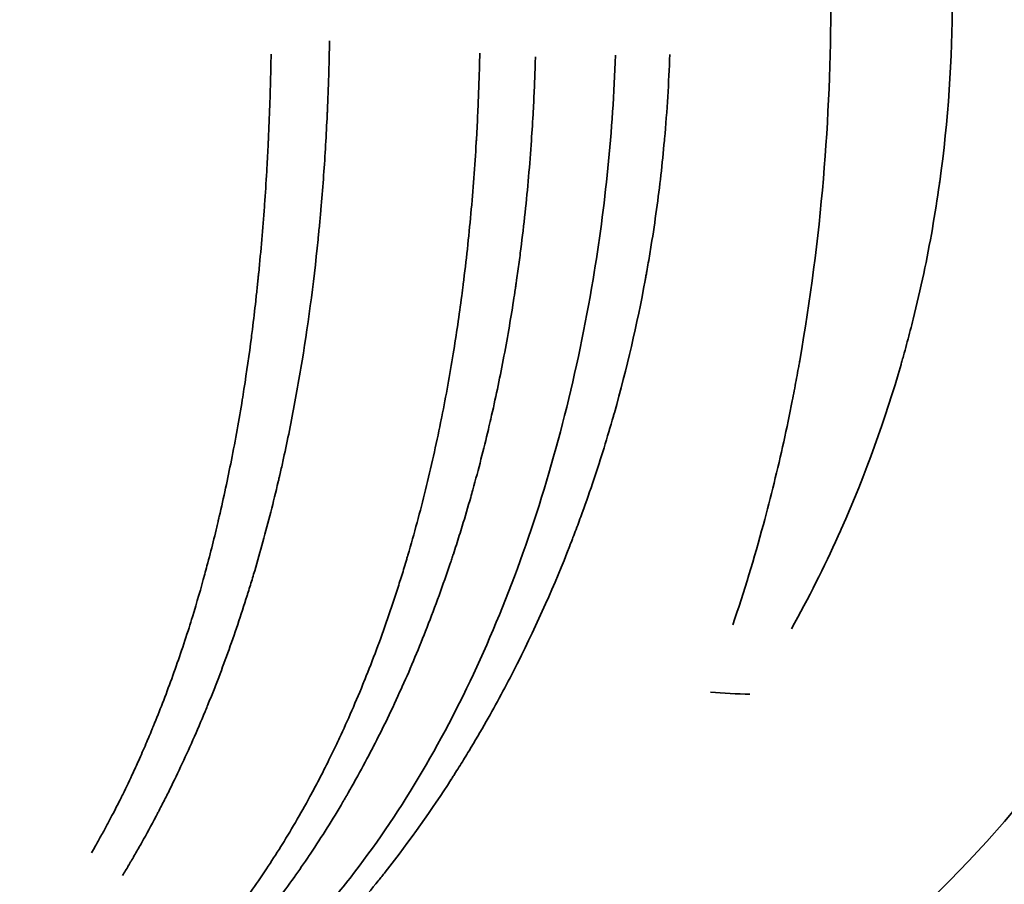
# Model space of a CAD drawing. Units: millimetres. Extents: x -24 to 7730, y 6 to 6366.
# Drawn here: x 2070 to 2114, y 2347 to 2386 of the extents above; entities that cross this region are included whole.
import ezdxf

# ---------------------------------------------------------------- set-up
doc = ezdxf.new("R2010")
doc.units = ezdxf.units.MM
doc.header["$MEASUREMENT"] = 0
doc.layers.add('Visible (ISO)', color=7, linetype='Continuous', lineweight=50)
doc.layers.add('Visible Narrow (ISO)', color=7, linetype='Continuous', lineweight=35)
doc.styles.get("Standard").update_dxf_attribs({"font": 'square721_bt_roman.ttf'})
doc.dimstyles.get("Standard").update_dxf_attribs({"dimtxt": 200, "dimasz": 100, "dimexe": 0.18, "dimexo": 0.0625, "dimgap": 40, "dimtad": 1, "dimdec": 0, "dimlfac": 0.1, "dimrnd": 5, "dimzin": 0, "dimdsep": 46, "dimtxsty": 'Standard', "dimcen": 0.09, "dimse1": 1, "dimse2": 1, "dimadec": 0, "dimazin": 0, "dimtfac": 1, "dimtdec": 0, "dimtofl": 0, "dimtmove": 0, "dimatfit": 3, "dimfxl": 1, "dimtolj": 1, "dimtzin": 0, "dimarcsym": 0})

# ---------------------------------------------------------------- blocks, each defined once
blk = doc.blocks.new('*D12')
at = {"color": 0, "lineweight": -2, "transparency": 16777216}
blk.add_line((249.784, 5795.942), (249.784, 105.622), dxfattribs=at)
at = {"color": 0, "transparency": 16777216}
for points in [[(233.117, 5795.942), (266.45, 5795.942), (249.784, 5895.942)], [(233.117, 105.622), (266.45, 105.622), (249.784, 5.622)]]:
    blk.add_solid(points, dxfattribs=at)
at = {"layer": 'Defpoints', "color": 0, "transparency": 16777216}
for p in [(4111.603, 5895.942), (249.784, 5.622), (4111.603, 5.622)]:
    blk.add_point(p, dxfattribs=at)
at = {"color": 0, "transparency": 16777216, "insert": (107.232, 2950.782), "char_height": 200, "attachment_point": 5, "rotation": 90}
blk.add_mtext('\\A1;590', dxfattribs=at)

msp = doc.modelspace()

# ---------------------------------------------------------------- linework, layer by layer
at = {"layer": 'Visible (ISO)'}
msp.add_open_spline([(2130.982, 2386.732), (2130.982, 2380.561), (2129.973, 2374.312), (2126.122, 2362.702), (2123.259, 2357.184), (2116.056, 2347.464), (2111.628, 2343.14), (2101.775, 2336.21), (2096.226, 2333.519), (2084.724, 2330.089), (2078.627, 2329.306), (2066.651, 2329.722), (2060.624, 2330.924), (2053.195, 2333.708), (2051.419, 2334.481), (2048.316, 2336.027), (2046.964, 2336.77), (2045.648, 2337.567)], degree=3, knots=[0, 0, 0, 0, 1.851059, 1.851059, 3.675154, 3.675154, 5.499099, 5.499099, 7.323744, 7.323744, 9.146663, 9.146663, 10.96816, 10.96816, 11.553884, 11.553884, 12.01865, 12.01865, 12.01865, 12.01865], dxfattribs=at)
at = {"layer": 'Visible Narrow (ISO)'}
for centre, major_axis, ratio, start_param, end_param in [((2073.021, 2386.732), (0, -55.788), 0.984808, 0.07854, 1.492257), ((2105.329, 2385.407), (6.392, 29.342), 0.796075, 3.235704, 3.309357)]:
    msp.add_ellipse(centre, major_axis=major_axis, ratio=ratio, start_param=start_param, end_param=end_param, dxfattribs=at)
for points, knots in [([(2102.156, 2358.719), (2102.665, 2360.217), (2103.12, 2361.717), (2103.861, 2364.449), (2104.163, 2365.685), (2104.569, 2367.523), (2104.696, 2368.134), (2104.876, 2369.045), (2104.963, 2369.499), (2105.061, 2370.028), (2105.108, 2370.291), (2105.133, 2370.432), (2105.145, 2370.498), (2105.152, 2370.536), (2105.153, 2370.544), (2105.632, 2373.263), (2105.98, 2375.972), (2106.437, 2381.368), (2106.546, 2384.056), (2106.546, 2389.407), (2106.437, 2392.095), (2106.094, 2396.142), (2105.95, 2397.494), (2105.687, 2399.523), (2105.592, 2400.2), (2105.437, 2401.216), (2105.357, 2401.724), (2105.258, 2402.316), (2105.207, 2402.612), (2105.179, 2402.771), (2105.166, 2402.845), (2105.159, 2402.887), (2105.157, 2402.899), (2104.731, 2405.314), (2104.198, 2407.773), (2103.12, 2411.747), (2102.665, 2413.246), (2102.156, 2414.744)], [0.05, 0.05, 0.05, 0.05, 0.125, 0.125, 0.1875, 0.1875, 0.21875, 0.21875, 0.234375, 0.2421875, 0.2460937, 0.2480469, 0.2495117, 0.2495117, 0.25, 0.25, 0.375, 0.375, 0.5, 0.5, 0.625, 0.625, 0.6875, 0.6875, 0.71875, 0.71875, 0.734375, 0.7421875, 0.7460937, 0.7480469, 0.7495117, 0.7495117, 0.75, 0.75, 0.875, 0.875, 0.95, 0.95, 0.95, 0.95]), ([(2104.778, 2414.919), (2105.546, 2413.543), (2106.244, 2412.153), (2106.872, 2410.762), (2106.917, 2410.663), (2106.961, 2410.565), (2107.004, 2410.467), (2107.556, 2409.225), (2108.053, 2407.984), (2108.498, 2406.752), (2108.72, 2406.135), (2108.93, 2405.522), (2109.127, 2404.911), (2109.226, 2404.606), (2109.322, 2404.301), (2109.414, 2403.998), (2109.46, 2403.846), (2109.506, 2403.694), (2109.551, 2403.543), (2109.573, 2403.467), (2109.595, 2403.392), (2109.618, 2403.316), (2109.629, 2403.279), (2109.639, 2403.241), (2109.65, 2403.203), (2109.659, 2403.175), (2109.667, 2403.147), (2109.675, 2403.118), (2109.678, 2403.109), (2109.68, 2403.101), (2109.683, 2403.09), (2110.447, 2400.433), (2111.021, 2397.725), (2111.401, 2395.013), (2111.405, 2394.983), (2111.409, 2394.953), (2111.413, 2394.924), (2111.792, 2392.19), (2111.974, 2389.453), (2111.975, 2386.756), (2111.975, 2386.748), (2111.975, 2386.74), (2111.975, 2386.732), (2111.975, 2384.027), (2111.793, 2381.281), (2111.413, 2378.539), (2111.409, 2378.509), (2111.405, 2378.48), (2111.401, 2378.45), (2111.213, 2377.109), (2110.978, 2375.769), (2110.696, 2374.435), (2110.551, 2373.754), (2110.395, 2373.074), (2110.226, 2372.397), (2110.142, 2372.058), (2110.054, 2371.72), (2109.964, 2371.383), (2109.918, 2371.214), (2109.872, 2371.046), (2109.826, 2370.877), (2109.802, 2370.793), (2109.779, 2370.709), (2109.755, 2370.625), (2109.743, 2370.583), (2109.731, 2370.541), (2109.719, 2370.499), (2109.71, 2370.467), (2109.701, 2370.436), (2109.692, 2370.404), (2109.691, 2370.401), (2109.69, 2370.396), (2109.689, 2370.392), (2109.687, 2370.386), (2109.685, 2370.379), (2109.683, 2370.373), (2108.989, 2367.961), (2108.108, 2365.479), (2107.004, 2362.996), (2106.961, 2362.898), (2106.917, 2362.8), (2106.872, 2362.701), (2106.244, 2361.31), (2105.546, 2359.92), (2104.778, 2358.544)], [0.05, 0.05, 0.05, 0.05, 0.1200456, 0.1200456, 0.1200456, 0.125, 0.125, 0.125, 0.1875, 0.1875, 0.1875, 0.21875, 0.21875, 0.21875, 0.234375, 0.234375, 0.234375, 0.2421875, 0.2421875, 0.2421875, 0.2460938, 0.2460938, 0.2460938, 0.2480469, 0.2480469, 0.2480469, 0.2495117, 0.2495117, 0.2495117, 0.25, 0.25, 0.25, 0.3736362, 0.3736362, 0.3736362, 0.375, 0.375, 0.375, 0.4996248, 0.4996248, 0.4996248, 0.5, 0.5, 0.5, 0.625, 0.625, 0.625, 0.6263596, 0.6263596, 0.6263596, 0.6875, 0.6875, 0.6875, 0.71875, 0.71875, 0.71875, 0.734375, 0.734375, 0.734375, 0.7421875, 0.7421875, 0.7421875, 0.7460938, 0.7460938, 0.7460938, 0.7480469, 0.7480469, 0.7480469, 0.7495117, 0.7495117, 0.7495117, 0.7496936, 0.7496936, 0.7496936, 0.75, 0.75, 0.75, 0.875, 0.875, 0.875, 0.8799518, 0.8799518, 0.8799518, 0.95, 0.95, 0.95, 0.95]), ([(2084.119, 2384.852), (2084.116, 2384.68), (2084.113, 2384.506), (2084.1, 2383.881), (2084.088, 2383.411), (2084.063, 2382.674), (2084.049, 2382.297), (2084.03, 2381.842), (2084.02, 2381.611), (2084.014, 2381.495), (2084.012, 2381.436), (2084.01, 2381.411), (2084.01, 2381.394), (2084.009, 2381.385), (2083.966, 2380.469), (2083.911, 2379.561), (2083.81, 2378.205), (2083.756, 2377.528), (2083.684, 2376.74), (2083.642, 2376.305), (2083.621, 2376.095), (2083.61, 2375.983), (2083.609, 2375.97), (2083.402, 2373.925), (2083.141, 2372.004), (2082.688, 2369.295), (2082.527, 2368.421), (2082.273, 2367.152), (2082.186, 2366.736), (2082.053, 2366.124), (2081.986, 2365.82), (2081.906, 2365.471), (2081.863, 2365.285), (2081.843, 2365.198), (2081.831, 2365.149), (2081.829, 2365.139), (2081.612, 2364.213), (2081.385, 2363.319), (2081.024, 2362.005), (2080.9, 2361.572), (2080.71, 2360.929), (2080.614, 2360.609), (2080.5, 2360.239), (2080.442, 2360.055), (2080.418, 2359.976), (2080.401, 2359.924), (2080.393, 2359.898), (2080.108, 2359.001), (2079.818, 2358.146), (2079.361, 2356.89), (2079.127, 2356.269), (2078.846, 2355.556), (2078.687, 2355.164), (2078.61, 2354.976), (2078.569, 2354.876), (2078.564, 2354.865), (2078.195, 2353.976), (2077.829, 2353.15), (2077.278, 2351.978), (2077.094, 2351.599), (2076.819, 2351.047), (2076.681, 2350.775), (2076.521, 2350.466), (2076.441, 2350.312), (2076.398, 2350.231), (2076.379, 2350.193), (2076.367, 2350.171), (2076.365, 2350.167), (2076.144, 2349.748), (2075.932, 2349.36), (2075.625, 2348.812), (2075.474, 2348.547), (2075.303, 2348.252), (2075.219, 2348.108), (2075.174, 2348.032), (2075.153, 2347.996), (2075.141, 2347.976), (2075.139, 2347.973), (2075.039, 2347.804), (2074.947, 2347.65), (2074.859, 2347.505)], [0.05, 0.05, 0.05, 0.05, 0.0625, 0.0625, 0.09375, 0.09375, 0.109375, 0.1171875, 0.1210937, 0.1230469, 0.1240234, 0.1245117, 0.1245117, 0.125, 0.125, 0.1875, 0.1875, 0.21875, 0.234375, 0.2421875, 0.2490234, 0.2490234, 0.25, 0.25, 0.375, 0.375, 0.4375, 0.4375, 0.46875, 0.46875, 0.484375, 0.4921875, 0.4960937, 0.4990234, 0.4990234, 0.5, 0.5, 0.5625, 0.5625, 0.59375, 0.59375, 0.609375, 0.6171875, 0.6210938, 0.6230469, 0.6230469, 0.625, 0.625, 0.6875, 0.6875, 0.71875, 0.734375, 0.7421875, 0.7490234, 0.7490234, 0.75, 0.75, 0.8125, 0.8125, 0.84375, 0.84375, 0.859375, 0.8671875, 0.8710938, 0.8730469, 0.8745117, 0.8745117, 0.875, 0.875, 0.90625, 0.90625, 0.921875, 0.9296875, 0.9335938, 0.9355469, 0.9370117, 0.9370117, 0.9375, 0.9375, 0.95, 0.95, 0.95, 0.95]), ([(2073.472, 2348.529), (2073.53, 2348.63), (2073.588, 2348.73), (2073.645, 2348.829), (2073.731, 2348.979), (2073.814, 2349.128), (2073.896, 2349.274), (2073.981, 2349.427), (2074.064, 2349.578), (2074.144, 2349.727), (2074.228, 2349.883), (2074.31, 2350.037), (2074.389, 2350.188), (2074.533, 2350.463), (2074.67, 2350.73), (2074.799, 2350.989), (2074.823, 2351.037), (2074.846, 2351.085), (2074.87, 2351.133), (2075.037, 2351.473), (2075.192, 2351.799), (2075.336, 2352.109), (2075.436, 2352.325), (2075.53, 2352.534), (2075.62, 2352.735), (2075.677, 2352.865), (2075.733, 2352.991), (2075.786, 2353.114), (2075.842, 2353.242), (2075.895, 2353.366), (2075.946, 2353.486), (2075.997, 2353.604), (2076.045, 2353.718), (2076.091, 2353.829), (2076.114, 2353.884), (2076.137, 2353.939), (2076.159, 2353.992), (2076.17, 2354.019), (2076.181, 2354.045), (2076.192, 2354.072), (2076.197, 2354.085), (2076.203, 2354.098), (2076.208, 2354.111), (2076.213, 2354.122), (2076.217, 2354.134), (2076.222, 2354.145), (2076.226, 2354.155), (2076.237, 2354.181), (2076.245, 2354.202), (2076.385, 2354.542), (2076.52, 2354.88), (2076.65, 2355.216), (2076.792, 2355.584), (2076.929, 2355.95), (2077.061, 2356.312), (2077.199, 2356.691), (2077.33, 2357.066), (2077.457, 2357.437), (2077.589, 2357.827), (2077.715, 2358.212), (2077.836, 2358.592), (2077.888, 2358.756), (2077.939, 2358.919), (2077.988, 2359.082), (2078.188, 2359.732), (2078.371, 2360.366), (2078.539, 2360.983), (2078.573, 2361.109), (2078.607, 2361.235), (2078.64, 2361.36), (2078.738, 2361.727), (2078.83, 2362.088), (2078.918, 2362.441), (2078.962, 2362.618), (2079.005, 2362.793), (2079.047, 2362.966), (2079.068, 2363.053), (2079.088, 2363.139), (2079.108, 2363.225), (2079.119, 2363.268), (2079.129, 2363.31), (2079.139, 2363.353), (2079.144, 2363.374), (2079.149, 2363.396), (2079.154, 2363.417), (2079.158, 2363.436), (2079.163, 2363.454), (2079.167, 2363.473), (2079.172, 2363.494), (2079.181, 2363.533), (2079.188, 2363.565), (2079.387, 2364.42), (2079.567, 2365.261), (2079.731, 2366.085), (2079.913, 2367.007), (2080.075, 2367.909), (2080.218, 2368.788), (2080.244, 2368.947), (2080.269, 2369.105), (2080.294, 2369.262), (2080.418, 2370.054), (2080.527, 2370.826), (2080.624, 2371.58), (2080.639, 2371.699), (2080.655, 2371.817), (2080.669, 2371.935), (2080.723, 2372.368), (2080.774, 2372.795), (2080.82, 2373.215), (2080.844, 2373.425), (2080.867, 2373.634), (2080.888, 2373.841), (2080.899, 2373.944), (2080.91, 2374.047), (2080.921, 2374.15), (2080.926, 2374.202), (2080.931, 2374.253), (2080.936, 2374.304), (2080.939, 2374.33), (2080.942, 2374.355), (2080.944, 2374.381), (2080.946, 2374.4), (2080.948, 2374.419), (2080.95, 2374.438), (2080.951, 2374.445), (2080.951, 2374.449), (2080.952, 2374.457), (2081.053, 2375.468), (2081.137, 2376.453), (2081.207, 2377.418), (2081.209, 2377.452), (2081.212, 2377.485), (2081.214, 2377.519), (2081.25, 2378.017), (2081.282, 2378.51), (2081.311, 2378.999), (2081.325, 2379.243), (2081.339, 2379.487), (2081.351, 2379.729), (2081.358, 2379.85), (2081.364, 2379.971), (2081.37, 2380.092), (2081.373, 2380.152), (2081.376, 2380.213), (2081.379, 2380.273), (2081.379, 2380.284), (2081.38, 2380.295), (2081.38, 2380.306), (2081.381, 2380.325), (2081.382, 2380.344), (2081.383, 2380.363), (2081.384, 2380.378), (2081.384, 2380.394), (2081.385, 2380.409), (2081.386, 2380.424), (2081.387, 2380.437), (2081.387, 2380.454), (2081.39, 2380.519), (2081.393, 2380.584), (2081.396, 2380.649), (2081.441, 2381.637), (2081.471, 2382.603), (2081.493, 2383.56), (2081.493, 2383.581), (2081.494, 2383.602), (2081.494, 2383.623), (2081.499, 2383.831), (2081.503, 2384.038), (2081.507, 2384.246)], [0.05, 0.05, 0.05, 0.05, 0.0586217, 0.0586217, 0.0586217, 0.0716386, 0.0716386, 0.0716386, 0.0851926, 0.0851926, 0.0851926, 0.0993464, 0.0993464, 0.0993464, 0.125, 0.125, 0.125, 0.1297721, 0.1297721, 0.1297721, 0.1637747, 0.1637747, 0.1637747, 0.1875, 0.1875, 0.1875, 0.2028411, 0.2028411, 0.2028411, 0.21875, 0.21875, 0.21875, 0.234375, 0.234375, 0.234375, 0.2421875, 0.2421875, 0.2421875, 0.2460937, 0.2460937, 0.2460937, 0.2480469, 0.2480469, 0.2480469, 0.2497559, 0.2497559, 0.2497559, 0.2512735, 0.2512735, 0.2512735, 0.2761844, 0.2761844, 0.2761844, 0.3035046, 0.3035046, 0.3035046, 0.3320788, 0.3320788, 0.3320788, 0.3620449, 0.3620449, 0.3620449, 0.375, 0.375, 0.375, 0.4268617, 0.4268617, 0.4268617, 0.4375, 0.4375, 0.4375, 0.46875, 0.46875, 0.46875, 0.484375, 0.484375, 0.484375, 0.4921875, 0.4921875, 0.4921875, 0.4960937, 0.4960937, 0.4960937, 0.4980469, 0.4980469, 0.4980469, 0.4997559, 0.4997559, 0.4997559, 0.5017396, 0.5017396, 0.5017396, 0.5548511, 0.5548511, 0.5548511, 0.6142659, 0.6142659, 0.6142659, 0.625, 0.625, 0.625, 0.6789798, 0.6789798, 0.6789798, 0.6875, 0.6875, 0.6875, 0.71875, 0.71875, 0.71875, 0.734375, 0.734375, 0.734375, 0.7421875, 0.7421875, 0.7421875, 0.7460937, 0.7460937, 0.7460937, 0.7480469, 0.7480469, 0.7480469, 0.7495117, 0.7495117, 0.7495117, 0.75, 0.75, 0.75, 0.8104004, 0.8104004, 0.8104004, 0.8125, 0.8125, 0.8125, 0.84375, 0.84375, 0.84375, 0.859375, 0.859375, 0.859375, 0.8671875, 0.8671875, 0.8671875, 0.8710937, 0.8710937, 0.8710937, 0.8718109, 0.8718109, 0.8718109, 0.8730469, 0.8730469, 0.8730469, 0.8740234, 0.8740234, 0.8740234, 0.875, 0.875, 0.875, 0.8787794, 0.8787794, 0.8787794, 0.9362449, 0.9362449, 0.9362449, 0.9375, 0.9375, 0.9375, 0.95, 0.95, 0.95, 0.95]), ([(2078.786, 2344.447), (2078.889, 2344.568), (2078.99, 2344.69), (2079.091, 2344.813), (2079.218, 2344.968), (2079.344, 2345.125), (2079.47, 2345.284), (2079.638, 2345.497), (2079.805, 2345.712), (2079.97, 2345.931), (2080.169, 2346.195), (2080.366, 2346.463), (2080.561, 2346.737), (2080.569, 2346.747), (2080.577, 2346.759), (2080.584, 2346.768), (2080.821, 2347.101), (2081.061, 2347.449), (2081.303, 2347.813), (2081.514, 2348.131), (2081.727, 2348.462), (2081.942, 2348.806), (2081.962, 2348.838), (2081.982, 2348.87), (2082.002, 2348.902), (2082.227, 2349.265), (2082.453, 2349.642), (2082.679, 2350.034), (2082.895, 2350.408), (2083.112, 2350.795), (2083.328, 2351.197), (2083.33, 2351.2), (2083.333, 2351.205), (2083.334, 2351.207), (2083.403, 2351.336), (2083.474, 2351.469), (2083.546, 2351.606), (2083.827, 2352.14), (2084.129, 2352.738), (2084.445, 2353.406), (2084.486, 2353.492), (2084.527, 2353.579), (2084.568, 2353.668), (2084.927, 2354.435), (2085.303, 2355.291), (2085.689, 2356.245), (2085.692, 2356.254), (2085.696, 2356.264), (2085.699, 2356.271), (2086.057, 2357.159), (2086.397, 2358.068), (2086.718, 2358.997), (2086.879, 2359.461), (2087.035, 2359.93), (2087.186, 2360.403), (2087.261, 2360.64), (2087.335, 2360.877), (2087.409, 2361.116), (2087.445, 2361.235), (2087.481, 2361.355), (2087.517, 2361.475), (2087.535, 2361.535), (2087.553, 2361.595), (2087.571, 2361.655), (2087.58, 2361.685), (2087.589, 2361.715), (2087.598, 2361.745), (2087.602, 2361.76), (2087.607, 2361.775), (2087.611, 2361.79), (2087.615, 2361.805), (2087.619, 2361.819), (2087.624, 2361.835), (2087.912, 2362.814), (2088.174, 2363.792), (2088.414, 2364.763), (2088.663, 2365.773), (2088.887, 2366.776), (2089.089, 2367.769), (2089.106, 2367.855), (2089.124, 2367.942), (2089.141, 2368.028), (2089.33, 2368.975), (2089.499, 2369.913), (2089.65, 2370.839), (2089.793, 2371.717), (2089.92, 2372.583), (2090.033, 2373.436), (2090.055, 2373.603), (2090.077, 2373.77), (2090.098, 2373.937), (2090.098, 2373.944), (2090.099, 2373.95), (2090.1, 2373.959), (2090.167, 2374.486), (2090.228, 2375.011), (2090.285, 2375.533), (2090.342, 2376.064), (2090.395, 2376.592), (2090.443, 2377.116), (2090.491, 2377.649), (2090.535, 2378.18), (2090.575, 2378.707), (2090.615, 2379.242), (2090.65, 2379.774), (2090.682, 2380.303), (2090.686, 2380.371), (2090.69, 2380.439), (2090.694, 2380.507), (2090.715, 2380.885), (2090.735, 2381.262), (2090.752, 2381.638), (2090.768, 2381.996), (2090.783, 2382.353), (2090.796, 2382.708), (2090.805, 2382.977), (2090.814, 2383.245), (2090.822, 2383.511), (2090.829, 2383.773), (2090.836, 2384.033), (2090.841, 2384.293)], [0.05, 0.05, 0.05, 0.05, 0.0623459, 0.0623459, 0.0623459, 0.0779737, 0.0779737, 0.0779737, 0.0988435, 0.0988435, 0.0988435, 0.1240234, 0.1240234, 0.1240234, 0.125, 0.125, 0.125, 0.1583714, 0.1583714, 0.1583714, 0.1875, 0.1875, 0.1875, 0.1902137, 0.1902137, 0.1902137, 0.220701, 0.220701, 0.220701, 0.2497559, 0.2497559, 0.2497559, 0.25, 0.25, 0.25, 0.2627765, 0.2627765, 0.2627765, 0.3125, 0.3125, 0.3125, 0.318897, 0.318897, 0.318897, 0.3745117, 0.3745117, 0.3745117, 0.375, 0.375, 0.375, 0.4375, 0.4375, 0.4375, 0.46875, 0.46875, 0.46875, 0.484375, 0.484375, 0.484375, 0.4921875, 0.4921875, 0.4921875, 0.4960938, 0.4960938, 0.4960938, 0.4980469, 0.4980469, 0.4980469, 0.4990234, 0.4990234, 0.4990234, 0.5, 0.5, 0.5, 0.5587047, 0.5587047, 0.5587047, 0.6197061, 0.6197061, 0.6197061, 0.625, 0.625, 0.625, 0.6833336, 0.6833336, 0.6833336, 0.7386551, 0.7386551, 0.7386551, 0.7495117, 0.7495117, 0.7495117, 0.75, 0.75, 0.75, 0.7795601, 0.7795601, 0.7795601, 0.8095731, 0.8095731, 0.8095731, 0.8400536, 0.8400536, 0.8400536, 0.8710215, 0.8710215, 0.8710215, 0.875, 0.875, 0.875, 0.8971786, 0.8971786, 0.8971786, 0.918315, 0.918315, 0.918315, 0.9343155, 0.9343155, 0.9343155, 0.95, 0.95, 0.95, 0.95]), ([(2093.33, 2384.124), (2093.324, 2383.901), (2093.317, 2383.678), (2093.309, 2383.455), (2093.299, 2383.183), (2093.289, 2382.91), (2093.277, 2382.638), (2093.261, 2382.275), (2093.243, 2381.912), (2093.223, 2381.549), (2093.198, 2381.103), (2093.169, 2380.656), (2093.138, 2380.211), (2093.137, 2380.204), (2093.137, 2380.198), (2093.136, 2380.191), (2093.098, 2379.649), (2093.054, 2379.108), (2093.006, 2378.567), (2092.958, 2378.033), (2092.904, 2377.498), (2092.846, 2376.965), (2092.846, 2376.96), (2092.845, 2376.955), (2092.845, 2376.95), (2092.786, 2376.416), (2092.723, 2375.882), (2092.654, 2375.35), (2092.62, 2375.081), (2092.584, 2374.813), (2092.546, 2374.545), (2092.528, 2374.411), (2092.509, 2374.277), (2092.489, 2374.143), (2092.48, 2374.076), (2092.47, 2374.009), (2092.46, 2373.942), (2092.453, 2373.892), (2092.445, 2373.842), (2092.438, 2373.791), (2092.437, 2373.783), (2092.435, 2373.775), (2092.434, 2373.766), (2092.433, 2373.758), (2092.431, 2373.748), (2092.43, 2373.741), (2092.404, 2373.566), (2092.377, 2373.389), (2092.349, 2373.21), (2092.216, 2372.361), (2092.065, 2371.481), (2091.891, 2370.575), (2091.726, 2369.716), (2091.541, 2368.834), (2091.334, 2367.93), (2091.298, 2367.776), (2091.262, 2367.62), (2091.225, 2367.465), (2091.017, 2366.583), (2090.786, 2365.682), (2090.53, 2364.765), (2090.499, 2364.652), (2090.467, 2364.539), (2090.435, 2364.425), (2090.313, 2363.997), (2090.186, 2363.566), (2090.053, 2363.132), (2089.969, 2362.857), (2089.883, 2362.581), (2089.794, 2362.304), (2089.749, 2362.166), (2089.704, 2362.027), (2089.659, 2361.888), (2089.636, 2361.819), (2089.613, 2361.749), (2089.59, 2361.68), (2089.579, 2361.645), (2089.567, 2361.61), (2089.555, 2361.575), (2089.547, 2361.549), (2089.538, 2361.523), (2089.529, 2361.497), (2089.526, 2361.488), (2089.523, 2361.478), (2089.52, 2361.471), (2089.195, 2360.502), (2088.85, 2359.549), (2088.485, 2358.616), (2088.132, 2357.712), (2087.761, 2356.826), (2087.373, 2355.961), (2087.36, 2355.933), (2087.349, 2355.907), (2087.335, 2355.877), (2086.922, 2354.961), (2086.502, 2354.093), (2086.078, 2353.27), (2086.065, 2353.246), (2086.053, 2353.222), (2086.041, 2353.198), (2085.822, 2352.776), (2085.603, 2352.367), (2085.383, 2351.969), (2085.273, 2351.77), (2085.163, 2351.574), (2085.053, 2351.381), (2085.021, 2351.324), (2084.988, 2351.266), (2084.955, 2351.21), (2084.933, 2351.171), (2084.911, 2351.132), (2084.888, 2351.094), (2084.861, 2351.046), (2084.833, 2350.999), (2084.806, 2350.951), (2084.792, 2350.928), (2084.778, 2350.904), (2084.764, 2350.881), (2084.754, 2350.863), (2084.744, 2350.846), (2084.734, 2350.828), (2084.73, 2350.822), (2084.727, 2350.817), (2084.723, 2350.811), (2084.485, 2350.406), (2084.248, 2350.016), (2084.013, 2349.64), (2083.767, 2349.249), (2083.524, 2348.873), (2083.282, 2348.512), (2083.26, 2348.479), (2083.238, 2348.446), (2083.216, 2348.413), (2082.986, 2348.071), (2082.758, 2347.742), (2082.533, 2347.426), (2082.282, 2347.073), (2082.034, 2346.736), (2081.79, 2346.414), (2081.783, 2346.405), (2081.776, 2346.396), (2081.768, 2346.385), (2081.554, 2346.103), (2081.337, 2345.825), (2081.119, 2345.553), (2080.944, 2345.335), (2080.769, 2345.12), (2080.592, 2344.909), (2080.46, 2344.751), (2080.327, 2344.595), (2080.194, 2344.44), (2080.085, 2344.314), (2079.975, 2344.189), (2079.865, 2344.065)], [0.05, 0.05, 0.05, 0.05, 0.062797, 0.062797, 0.062797, 0.0784539, 0.0784539, 0.0784539, 0.0993127, 0.0993127, 0.0993127, 0.125, 0.125, 0.125, 0.1253688, 0.1253688, 0.1253688, 0.1566037, 0.1566037, 0.1566037, 0.1875, 0.1875, 0.1875, 0.1877871, 0.1877871, 0.1877871, 0.21875, 0.21875, 0.21875, 0.234375, 0.234375, 0.234375, 0.2421875, 0.2421875, 0.2421875, 0.2460937, 0.2460937, 0.2460937, 0.2490234, 0.2490234, 0.2490234, 0.2495117, 0.2495117, 0.2495117, 0.25, 0.25, 0.25, 0.2621662, 0.2621662, 0.2621662, 0.320127, 0.320127, 0.320127, 0.375, 0.375, 0.375, 0.3843896, 0.3843896, 0.3843896, 0.4375, 0.4375, 0.4375, 0.444054, 0.444054, 0.444054, 0.46875, 0.46875, 0.46875, 0.484375, 0.484375, 0.484375, 0.4921875, 0.4921875, 0.4921875, 0.4960937, 0.4960937, 0.4960937, 0.4980469, 0.4980469, 0.4980469, 0.4995117, 0.4995117, 0.4995117, 0.5, 0.5, 0.5, 0.5624901, 0.5624901, 0.5624901, 0.6230469, 0.6230469, 0.6230469, 0.625, 0.625, 0.625, 0.6857256, 0.6857256, 0.6857256, 0.6875, 0.6875, 0.6875, 0.71875, 0.71875, 0.71875, 0.734375, 0.734375, 0.734375, 0.7390147, 0.7390147, 0.7390147, 0.7421875, 0.7421875, 0.7421875, 0.7460937, 0.7460937, 0.7460937, 0.7480469, 0.7480469, 0.7480469, 0.7495117, 0.7495117, 0.7495117, 0.75, 0.75, 0.75, 0.7792392, 0.7792392, 0.7792392, 0.8097022, 0.8097022, 0.8097022, 0.8125, 0.8125, 0.8125, 0.8415544, 0.8415544, 0.8415544, 0.8740234, 0.8740234, 0.8740234, 0.875, 0.875, 0.875, 0.9009553, 0.9009553, 0.9009553, 0.9216796, 0.9216796, 0.9216796, 0.9372333, 0.9372333, 0.9372333, 0.95, 0.95, 0.95, 0.95]), ([(2096.909, 2384.198), (2096.795, 2380.823), (2096.242, 2375.358), (2094.715, 2368.05), (2092.973, 2362.226), (2090.78, 2356.77), (2088.157, 2351.773), (2085.617, 2348.049), (2083.822, 2345.893), (2083.121, 2345.12), (2083.004, 2344.992)], [0.05, 0.05, 0.05, 0.05, 0.25, 0.375, 0.5, 0.625, 0.75, 0.875, 0.9375, 0.95, 0.95, 0.95, 0.95]), ([(2099.34, 2384.23), (2099.296, 2382.977), (2099.218, 2381.719), (2099.105, 2380.457), (2099.103, 2380.434), (2099.101, 2380.41), (2099.098, 2380.386), (2099.005, 2379.358), (2098.889, 2378.329), (2098.748, 2377.298), (2098.676, 2376.771), (2098.597, 2376.243), (2098.512, 2375.715), (2098.47, 2375.451), (2098.426, 2375.187), (2098.38, 2374.923), (2098.357, 2374.791), (2098.334, 2374.659), (2098.31, 2374.527), (2098.298, 2374.461), (2098.287, 2374.395), (2098.275, 2374.329), (2098.269, 2374.296), (2098.262, 2374.263), (2098.256, 2374.23), (2098.253, 2374.213), (2098.25, 2374.197), (2098.247, 2374.18), (2098.244, 2374.164), (2098.241, 2374.146), (2098.238, 2374.131), (2097.875, 2372.172), (2097.42, 2370.193), (2096.861, 2368.207), (2096.846, 2368.157), (2096.832, 2368.107), (2096.818, 2368.057), (2096.55, 2367.114), (2096.259, 2366.17), (2095.943, 2365.227), (2095.777, 2364.731), (2095.604, 2364.234), (2095.424, 2363.738), (2095.335, 2363.49), (2095.243, 2363.243), (2095.15, 2362.995), (2095.103, 2362.871), (2095.056, 2362.747), (2095.009, 2362.624), (2094.985, 2362.562), (2094.961, 2362.5), (2094.937, 2362.438), (2094.925, 2362.407), (2094.913, 2362.376), (2094.901, 2362.346), (2094.892, 2362.322), (2094.883, 2362.299), (2094.874, 2362.276), (2094.871, 2362.268), (2094.868, 2362.26), (2094.865, 2362.253), (2094.194, 2360.536), (2093.424, 2358.786), (2092.541, 2357.031), (2092.502, 2356.955), (2092.464, 2356.879), (2092.425, 2356.803), (2092.017, 2356.002), (2091.586, 2355.199), (2091.13, 2354.4), (2090.881, 2353.962), (2090.625, 2353.525), (2090.361, 2353.089), (2090.229, 2352.872), (2090.095, 2352.654), (2089.96, 2352.437), (2089.892, 2352.328), (2089.824, 2352.22), (2089.755, 2352.112), (2089.721, 2352.058), (2089.686, 2352.003), (2089.652, 2351.949), (2089.634, 2351.922), (2089.617, 2351.895), (2089.6, 2351.868), (2089.585, 2351.845), (2089.569, 2351.821), (2089.554, 2351.797), (2089.552, 2351.794), (2089.549, 2351.79), (2089.548, 2351.787), (2088.714, 2350.492), (2087.744, 2349.099), (2086.614, 2347.666), (2086.511, 2347.536), (2086.407, 2347.405), (2086.301, 2347.273), (2085.711, 2346.541), (2085.08, 2345.8), (2084.407, 2345.06)], [0.05, 0.05, 0.05, 0.05, 0.125, 0.125, 0.125, 0.126422, 0.126422, 0.126422, 0.1875, 0.1875, 0.1875, 0.21875, 0.21875, 0.21875, 0.234375, 0.234375, 0.234375, 0.2421875, 0.2421875, 0.2421875, 0.2460938, 0.2460938, 0.2460938, 0.2480469, 0.2480469, 0.2480469, 0.2490234, 0.2490234, 0.2490234, 0.25, 0.25, 0.25, 0.375, 0.375, 0.375, 0.3781626, 0.3781626, 0.3781626, 0.4375, 0.4375, 0.4375, 0.46875, 0.46875, 0.46875, 0.484375, 0.484375, 0.484375, 0.4921875, 0.4921875, 0.4921875, 0.4960938, 0.4960938, 0.4960938, 0.4980469, 0.4980469, 0.4980469, 0.4995117, 0.4995117, 0.4995117, 0.5, 0.5, 0.5, 0.625, 0.625, 0.625, 0.6304068, 0.6304068, 0.6304068, 0.6875, 0.6875, 0.6875, 0.71875, 0.71875, 0.71875, 0.734375, 0.734375, 0.734375, 0.7421875, 0.7421875, 0.7421875, 0.7460938, 0.7460938, 0.7460938, 0.7480469, 0.7480469, 0.7480469, 0.7497559, 0.7497559, 0.7497559, 0.75, 0.75, 0.75, 0.875, 0.875, 0.875, 0.8863976, 0.8863976, 0.8863976, 0.95, 0.95, 0.95, 0.95]), ([(2049.823, 2335.278), (2050.84, 2334.776), (2051.872, 2334.304), (2052.918, 2333.864), (2056.325, 2332.431), (2059.872, 2331.338), (2063.489, 2330.608), (2067.107, 2329.877), (2070.795, 2329.508), (2074.483, 2329.508), (2078.172, 2329.508), (2081.86, 2329.877), (2085.477, 2330.608), (2089.095, 2331.338), (2092.641, 2332.431), (2096.049, 2333.864), (2099.457, 2335.297), (2102.725, 2337.071), (2105.792, 2339.152), (2108.859, 2341.233), (2111.723, 2343.62), (2114.332, 2346.269), (2116.94, 2348.917), (2119.291, 2351.826), (2121.34, 2354.94), (2123.389, 2358.054), (2125.136, 2361.373), (2126.548, 2364.833), (2127.959, 2368.293), (2129.035, 2371.895), (2129.754, 2375.568), (2130.084, 2377.248), (2130.338, 2378.944), (2130.518, 2380.648)], [0.1779133, 0.1779133, 0.1779133, 0.1779133, 0.1875, 0.1875, 0.1875, 0.21875, 0.21875, 0.21875, 0.25, 0.25, 0.25, 0.28125, 0.28125, 0.28125, 0.3125, 0.3125, 0.3125, 0.34375, 0.34375, 0.34375, 0.375, 0.375, 0.375, 0.40625, 0.40625, 0.40625, 0.4375, 0.4375, 0.4375, 0.46875, 0.46875, 0.46875, 0.4830481, 0.4830481, 0.4830481, 0.4830481])]:
    msp.add_open_spline(points, degree=3, knots=knots, dxfattribs=at)

# ---------------------------------------------------------------- dimensions: what is measured, and where the dimension line sits
dim = msp.add_linear_dim(base=(249.784, 5.622), p1=(4111.603, 5895.942), p2=(4111.603, 5.622), angle=90, dimstyle='Standard')
dim.commit()
dim.dimension.update_dxf_attribs({"geometry": '*D12', "text_midpoint": (107.232, 2950.782)})

doc.saveas('drawing.dxf')
